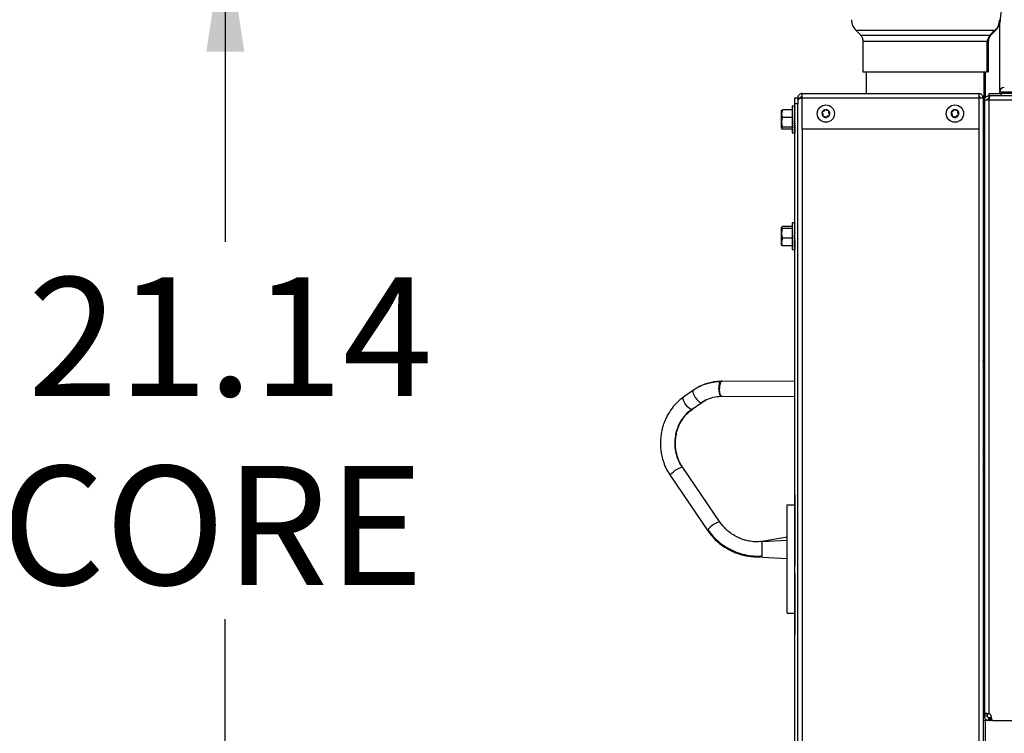
# Model space of a CAD drawing. Units: inches. Extents: x 0.3 to 17.2, y -0.2 to 10.7.
# Drawn here: x 8.1 to 9.2, y 2.9 to 3.7 of the extents above; entities that cross this region are included whole.
import ezdxf

# ---------------------------------------------------------------- set-up
doc = ezdxf.new("R2010")
doc.units = ezdxf.units.IN
doc.header["$MEASUREMENT"] = 0
doc.layers.add('FORMAT', color=7, linetype='Continuous')
doc.styles.add('SLDTEXTSTYLE0', font='TXT', dxfattribs={"width": 0.75})
doc.dimstyles.new('SLDDIMSTYLE0', dxfattribs={"dimtxt": 0.125, "dimasz": 0.13, "dimexe": 0, "dimexo": 0.0625, "dimgap": 0.03125, "dimtad": 0, "dimtih": 1, "dimtoh": 1, "dimlfac": 20, "dimrnd": 1e-09, "dimzin": 12, "dimdsep": 46, "dimtxsty": 'SLDTEXTSTYLE0', "dimsah": 1, "dimcen": 0.09, "dimadec": 0, "dimazin": 3, "dimtfac": 1, "dimtofl": 0, "dimtmove": 0, "dimatfit": 3, "dimfxl": 1, "dimfrac": 2, "dimtolj": 1, "dimtzin": 12, "dimarcsym": 0})

# ---------------------------------------------------------------- blocks, each defined once
blk = doc.blocks.new('_D_6')
at = {"layer": 'FORMAT'}
for p, q in [((7.69, 3.7518), (8.467, 3.7518)), ((8.342, 3.7518), (8.342, 3.4217)), ((8.342, 2.6947), (8.342, 3.0248)), ((7.69, 2.6947), (8.467, 2.6947))]:
    blk.add_line(p, q, dxfattribs=at)
for points in [[(8.342, 3.7518), (8.322, 3.6218), (8.362, 3.6218)], [(8.342, 2.6947), (8.362, 2.8247), (8.322, 2.8247)]]:
    blk.add_solid(points, dxfattribs=at)
at = {"layer": 'FORMAT', "char_height": 0.125, "attachment_point": 1, "style": 'SLDTEXTSTYLE0'}
for s, insert in [('21.14', (8.1342, 3.3844)), ('CORE', (8.1066, 3.1859))]:
    blk.add_mtext(s, dxfattribs=dict(at, insert=insert))

msp = doc.modelspace()

# ---------------------------------------------------------------- linework, layer by layer
at = {"color": 7, "linetype": 'Continuous', "lineweight": 25}
for p, q in [((9.15695, 3.58095), (9.15695, 3.652)), ((9.01045, 3.63894), (9.00527, 3.64412)), ((9.00527, 3.64412), (9.15132, 3.64412)), ((9.01045, 3.63894), (9.14737, 3.63894)), ((9.14623, 3.63894), (9.15132, 3.64412)), ((9.15254, 3.64412), (9.14737, 3.63894)), ((9.1519, 3.64412), (9.15254, 3.64412)), ((9.01316, 3.60007), (9.01316, 3.6324)), ((9.14466, 3.6324), (9.01316, 3.6324)), ((9.14356, 3.60007), (9.14356, 3.6324)), ((9.14466, 3.6324), (9.14466, 3.60007)), ((9.01641, 3.57757), (9.01641, 3.60007)), ((9.14037, 3.57183), (9.14037, 3.60007)), ((9.14141, 3.60007), (9.14141, 3.5732)), ((8.94879, 3.57303), (8.94879, 3.57757)), ((8.94879, 3.57757), (9.1346, 3.57757)), ((9.1346, 3.57757), (9.1346, 3.57303)), ((9.14518, 3.57532), (9.14518, 3.57233)), ((9.14657, 3.57532), (9.14518, 3.57532)), ((9.1456, 3.57532), (9.1456, 3.57771)), ((9.1456, 3.57771), (9.1581, 3.57771)), ((9.15184, 3.57532), (9.14657, 3.57532)), ((9.1581, 3.57532), (9.15184, 3.57532)), ((9.15654, 3.57896), (9.15654, 3.57771)), ((9.17474, 3.57896), (9.15654, 3.57896)), ((9.1581, 3.57771), (9.1581, 3.57532)), ((9.1888, 3.57771), (9.1581, 3.57771)), ((9.1827, 3.57532), (9.1581, 3.57532)), ((8.94104, 3.56437), (8.93845, 3.56437)), ((8.93845, 3.56437), (8.93845, 3.56364)), ((8.93845, 3.56364), (8.93845, 3.53624)), ((8.94112, 3.56421), (8.94056, 3.56421)), ((8.94112, 3.56364), (8.94056, 3.56364)), ((8.94112, 3.56364), (8.94108, 3.56266)), ((8.9411, 3.56364), (8.94112, 3.56421)), ((8.94111, 3.56364), (8.94112, 3.56408)), ((8.94112, 3.57307), (8.94425, 3.57307)), ((8.94112, 3.56682), (8.94112, 3.57307)), ((8.94425, 3.56682), (8.94112, 3.56682)), ((8.94112, 2.68832), (8.94112, 3.56682)), ((8.94112, 3.56421), (8.94112, 3.56436)), ((8.94425, 3.57307), (8.94425, 3.57303)), ((8.94425, 3.57303), (8.94724, 3.57303)), ((8.94425, 3.57303), (8.94425, 3.57204)), ((8.94425, 3.57204), (8.94425, 3.57127)), ((8.94425, 3.57127), (8.94425, 3.56753)), ((8.94425, 3.56753), (8.94425, 3.56682)), ((8.94425, 2.68832), (8.94425, 3.56682)), ((8.94724, 3.57303), (8.94724, 3.57276)), ((8.94879, 3.54007), (8.94879, 3.57303)), ((8.94879, 3.57303), (9.1346, 3.57303)), ((9.1346, 3.57303), (9.1346, 3.54007)), ((9.13914, 3.57303), (9.13914, 2.68211)), ((9.14043, 3.5684), (9.13914, 3.56947)), ((9.13914, 3.56896), (9.14064, 3.55789)), ((9.14064, 3.56684), (9.14043, 3.5684)), ((9.14086, 3.57209), (9.14052, 3.57193)), ((9.14052, 3.57193), (9.1408, 3.5717)), ((9.14064, 3.57078), (9.14064, 2.92534)), ((9.14518, 3.57078), (9.14064, 3.57078)), ((9.14405, 3.57181), (9.14487, 3.57219)), ((9.14549, 3.57233), (9.14518, 3.57233)), ((9.14518, 3.57078), (9.14518, 3.57233)), ((9.14518, 3.57078), (9.14518, 2.92554)), ((9.1827, 3.57078), (9.14518, 3.57078)), ((8.92804, 3.56057), (8.9272, 3.55651)), ((8.9272, 3.55651), (8.9272, 3.55966)), ((8.9272, 3.54733), (8.9272, 3.55651)), ((8.93845, 3.56057), (8.92804, 3.56057)), ((8.94112, 3.56266), (8.94056, 3.56266)), ((8.94112, 3.56131), (8.94056, 3.56131)), ((8.94112, 3.55962), (8.94056, 3.55962)), ((8.94112, 3.55765), (8.94056, 3.55765)), ((8.94112, 3.55545), (8.94056, 3.55545)), ((8.94112, 3.5531), (8.94056, 3.5531)), ((8.94082, 3.55157), (8.94112, 3.5531)), ((8.94087, 3.5531), (8.94112, 3.55545)), ((8.94112, 3.55362), (8.94092, 3.55362)), ((8.94096, 3.55545), (8.94112, 3.55765)), ((8.94112, 3.55588), (8.94099, 3.55588)), ((8.94101, 3.55765), (8.94112, 3.55962)), ((8.94102, 3.55632), (8.94112, 3.55632)), ((8.94112, 3.55451), (8.94102, 3.55451)), ((8.94103, 3.55765), (8.94112, 3.55906)), ((8.94104, 3.55962), (8.94112, 3.56131)), ((8.94112, 3.55658), (8.94104, 3.55658)), ((8.94112, 3.55665), (8.94105, 3.55665)), ((8.94106, 3.56131), (8.94112, 3.56266)), ((8.94106, 3.55962), (8.94112, 3.56084)), ((8.94108, 3.56131), (8.94112, 3.5623)), ((8.94109, 3.56266), (8.94112, 3.56339)), ((8.94109, 3.55665), (8.94112, 3.55702)), ((8.94112, 3.55527), (8.9411, 3.55527)), ((8.97, 3.55812), (8.96964, 3.55794)), ((8.96964, 3.55794), (8.96982, 3.55758)), ((8.96982, 3.55758), (8.97065, 3.55592)), ((8.97168, 3.55896), (8.97, 3.55812)), ((8.97054, 3.55406), (8.97051, 3.55365)), ((8.97051, 3.55365), (8.97091, 3.55363)), ((8.97065, 3.55592), (8.97054, 3.55406)), ((8.97091, 3.55363), (8.97277, 3.55352)), ((8.9727, 3.5605), (8.97168, 3.55896)), ((8.97292, 3.56084), (8.9727, 3.5605)), ((8.97277, 3.55352), (8.97433, 3.55249)), ((8.97325, 3.56062), (8.97292, 3.56084)), ((8.97481, 3.55959), (8.97325, 3.56062)), ((8.97666, 3.55948), (8.97481, 3.55959)), ((8.97488, 3.5526), (8.9759, 3.55415)), ((8.9759, 3.55415), (8.97758, 3.55499)), ((8.97707, 3.55945), (8.97666, 3.55948)), ((8.97693, 3.55718), (8.97704, 3.55905)), ((8.97776, 3.55553), (8.97693, 3.55718)), ((8.97704, 3.55905), (8.97707, 3.55945)), ((8.97758, 3.55499), (8.97794, 3.55517)), ((8.97794, 3.55517), (8.97776, 3.55553)), ((9.10569, 3.5578), (9.10535, 3.55759)), ((9.10535, 3.55759), (9.10556, 3.55725)), ((9.10556, 3.55725), (9.10653, 3.55567)), ((9.10729, 3.55877), (9.10569, 3.5578)), ((9.10653, 3.55567), (9.10657, 3.55379)), ((9.10657, 3.55379), (9.10658, 3.55339)), ((9.10658, 3.55339), (9.10698, 3.5534)), ((9.10698, 3.5534), (9.10883, 3.55345)), ((9.10818, 3.5604), (9.10729, 3.55877)), ((9.10837, 3.56075), (9.10818, 3.5604)), ((9.10873, 3.56056), (9.10837, 3.56075)), ((9.11037, 3.55966), (9.10873, 3.56056)), ((9.10883, 3.55345), (9.11047, 3.55255)), ((9.11222, 3.55971), (9.11037, 3.55966)), ((9.11102, 3.55271), (9.11191, 3.55433)), ((9.11191, 3.55433), (9.11351, 3.55531)), ((9.11262, 3.55972), (9.11222, 3.55971)), ((9.11263, 3.55931), (9.11262, 3.55972)), ((9.11267, 3.55744), (9.11263, 3.55931)), ((9.11364, 3.55586), (9.11267, 3.55744)), ((9.11351, 3.55531), (9.11385, 3.55552)), ((9.11385, 3.55552), (9.11364, 3.55586)), ((9.13914, 3.56216), (9.14001, 3.56257)), ((9.13921, 3.55803), (9.13914, 3.558)), ((9.13914, 3.55581), (9.13949, 3.55598)), ((9.14064, 3.55527), (9.13914, 3.55527)), ((9.14046, 3.55699), (9.13921, 3.55803)), ((9.13921, 3.55803), (9.13949, 3.55598)), ((9.13949, 3.55598), (9.14034, 3.55527)), ((9.14064, 3.55708), (9.14046, 3.55699)), ((8.9272, 3.54112), (8.9272, 3.54733)), ((8.93845, 3.55246), (8.92804, 3.55246)), ((8.94112, 3.55067), (8.94056, 3.55067)), ((8.94112, 3.54822), (8.94056, 3.54822)), ((8.94112, 3.54584), (8.94056, 3.54584)), ((8.94112, 3.54359), (8.94056, 3.54359)), ((8.94082, 3.55157), (8.94061, 3.55067)), ((8.94112, 3.55157), (8.94082, 3.55157)), ((8.94082, 3.54934), (8.94112, 3.54822)), ((8.94083, 3.54938), (8.94112, 3.54938)), ((8.94112, 3.54936), (8.94083, 3.54936)), ((8.94093, 3.54738), (8.94112, 3.54584)), ((8.94094, 3.54732), (8.94112, 3.54732)), ((8.94112, 3.54727), (8.94094, 3.54727)), ((8.94098, 3.54526), (8.94112, 3.54359)), ((8.94101, 3.54497), (8.94112, 3.54497)), ((8.94112, 3.54489), (8.94102, 3.54489)), ((8.94102, 3.54319), (8.94112, 3.54154)), ((8.94112, 3.55263), (8.94103, 3.55263)), ((8.94112, 3.54296), (8.94103, 3.54296)), ((8.94105, 3.54641), (8.94112, 3.54641)), ((8.94105, 3.54449), (8.94112, 3.54449)), ((8.94112, 3.54635), (8.94106, 3.54635)), ((8.94112, 3.54555), (8.94106, 3.54555)), ((8.94112, 3.5444), (8.94106, 3.5444)), ((8.94107, 3.54562), (8.94112, 3.54562)), ((8.94112, 3.55047), (8.94108, 3.55047)), ((8.94108, 3.54418), (8.94112, 3.54418)), ((8.94112, 3.54408), (8.94108, 3.54408)), ((8.94109, 3.54406), (8.94112, 3.54406)), ((8.94112, 3.54396), (8.94109, 3.54396)), ((8.94109, 3.54345), (8.94112, 3.54296)), ((8.9411, 3.54832), (8.94112, 3.54832)), ((8.94112, 3.54829), (8.94111, 3.54829)), ((8.97433, 3.55249), (8.97466, 3.55227)), ((8.97466, 3.55227), (8.97488, 3.5526)), ((9.11047, 3.55255), (9.11083, 3.55235)), ((9.11083, 3.55235), (9.11102, 3.55271)), ((9.13914, 3.54346), (9.14064, 3.54346)), ((8.92804, 3.54219), (8.9272, 3.54112)), ((8.93845, 3.54219), (8.92804, 3.54219)), ((8.93845, 3.54004), (8.92804, 3.54004)), ((8.93845, 3.53624), (8.94104, 3.53624)), ((8.94112, 3.54154), (8.94056, 3.54154)), ((8.94112, 3.53977), (8.94056, 3.53977)), ((8.94112, 3.53831), (8.94056, 3.53831)), ((8.94112, 3.53722), (8.94056, 3.53722)), ((8.94112, 3.53652), (8.94056, 3.53652)), ((8.94112, 3.53625), (8.94056, 3.53625)), ((8.94104, 3.54127), (8.94112, 3.53977)), ((8.94112, 3.54099), (8.94106, 3.54099)), ((8.94106, 3.53959), (8.94112, 3.53831)), ((8.94112, 3.5393), (8.94108, 3.5393)), ((8.94108, 3.53821), (8.94112, 3.53722)), ((8.94112, 3.53795), (8.94109, 3.53795)), ((8.9411, 3.54145), (8.94112, 3.54099)), ((8.9411, 3.53971), (8.94112, 3.5393)), ((8.9411, 3.53717), (8.94112, 3.53652)), ((8.94111, 3.53828), (8.94112, 3.53795)), ((8.94111, 3.5372), (8.94112, 3.53697)), ((8.94112, 3.53697), (8.94111, 3.53697)), ((8.94111, 3.53651), (8.94112, 3.53625)), ((8.94112, 3.53652), (8.94112, 3.5364)), ((8.94112, 3.5364), (8.94112, 3.5364)), ((9.1346, 3.54007), (8.94879, 3.54007)), ((8.94879, 3.54007), (8.94879, 2.68196)), ((9.1346, 3.54007), (9.1346, 2.68196)), ((9.14039, 3.53698), (9.14064, 3.53698)), ((9.14039, 3.53698), (9.14064, 3.53698)), ((9.14039, 3.52428), (9.14039, 3.53698)), ((9.13989, 3.52428), (9.13914, 3.52278)), ((9.14064, 3.52428), (9.13989, 3.52428)), ((9.13989, 3.50169), (9.13989, 3.52428)), ((9.13989, 3.49928), (9.13989, 3.50169)), ((9.13914, 3.50078), (9.13989, 3.49928)), ((9.13989, 3.49928), (9.14064, 3.49928)), ((9.14039, 3.44518), (9.14039, 3.49928)), ((8.94066, 3.44164), (8.93845, 3.44164)), ((8.93845, 3.44164), (8.93845, 3.41351)), ((8.94112, 3.44163), (8.94056, 3.44163)), ((8.94112, 3.44134), (8.94056, 3.44134)), ((8.94112, 3.44063), (8.94056, 3.44063)), ((8.94112, 3.43953), (8.94056, 3.43953)), ((8.94106, 3.43806), (8.94112, 3.43953)), ((8.94108, 3.43953), (8.94112, 3.44063)), ((8.9411, 3.44063), (8.94112, 3.44134)), ((8.9411, 3.43953), (8.94112, 3.43997)), ((8.94111, 3.44134), (8.94112, 3.44163)), ((8.94112, 3.44093), (8.94111, 3.44063)), ((8.94112, 3.44134), (8.94112, 3.44149)), ((9.13914, 3.44518), (9.14039, 3.44518)), ((9.14039, 3.40143), (9.14039, 3.44518)), ((9.14039, 3.44518), (9.14064, 3.44518)), ((8.92804, 3.43786), (8.9272, 3.43675)), ((8.92736, 3.43723), (8.9272, 3.43695)), ((8.9272, 3.43675), (8.9272, 3.43695)), ((8.9272, 3.4305), (8.9272, 3.43675)), ((8.9272, 3.42133), (8.9272, 3.4305)), ((8.93845, 3.43786), (8.92804, 3.43786)), ((8.93845, 3.43564), (8.92804, 3.43564)), ((8.94112, 3.43806), (8.94056, 3.43806)), ((8.94112, 3.43627), (8.94056, 3.43627)), ((8.94112, 3.43422), (8.94056, 3.43422)), ((8.94112, 3.43197), (8.94056, 3.43197)), ((8.94112, 3.42958), (8.94056, 3.42958)), ((8.94082, 3.42958), (8.94112, 3.43197)), ((8.94093, 3.43197), (8.94112, 3.43422)), ((8.94112, 3.43057), (8.94095, 3.43057)), ((8.94112, 3.4323), (8.94096, 3.4323)), ((8.94099, 3.43422), (8.94112, 3.43627)), ((8.94112, 3.43297), (8.94102, 3.43297)), ((8.94103, 3.43627), (8.94112, 3.43806)), ((8.94112, 3.43347), (8.94106, 3.43347)), ((8.94112, 3.4315), (8.94106, 3.4315)), ((8.94107, 3.43422), (8.94112, 3.43498)), ((8.94108, 3.43627), (8.94112, 3.43695)), ((8.94112, 3.43379), (8.94109, 3.43379)), ((8.9411, 3.43806), (8.94112, 3.43862)), ((8.94112, 3.43392), (8.9411, 3.43392)), ((8.94112, 3.42956), (8.94112, 3.42956)), ((8.92804, 3.42536), (8.9272, 3.42133)), ((8.9272, 3.4182), (8.9272, 3.42133)), ((8.93845, 3.42536), (8.92804, 3.42536)), ((8.94112, 3.42713), (8.94056, 3.42713)), ((8.94112, 3.4247), (8.94056, 3.4247)), ((8.94112, 3.42235), (8.94056, 3.42235)), ((8.94112, 3.42016), (8.94056, 3.42016)), ((8.94062, 3.42738), (8.94112, 3.42738)), ((8.94112, 3.42737), (8.94082, 3.42737)), ((8.94082, 3.42737), (8.94112, 3.42713)), ((8.94112, 3.42848), (8.94087, 3.42848)), ((8.94087, 3.42601), (8.94112, 3.4247)), ((8.94093, 3.4263), (8.94112, 3.4263)), ((8.94112, 3.42628), (8.94093, 3.42628)), ((8.94095, 3.42396), (8.94112, 3.42235)), ((8.941, 3.42184), (8.94112, 3.42016)), ((8.94101, 3.42341), (8.94112, 3.42341)), ((8.94101, 3.42164), (8.94112, 3.42164)), ((8.94102, 3.42525), (8.94112, 3.42525)), ((8.94112, 3.42522), (8.94102, 3.42522)), ((8.94112, 3.42423), (8.94102, 3.42423)), ((8.94112, 3.42334), (8.94102, 3.42334)), ((8.94112, 3.42154), (8.94102, 3.42154)), ((8.94103, 3.42428), (8.94112, 3.42428)), ((8.94112, 3.42198), (8.94103, 3.42198)), ((8.94103, 3.42139), (8.94112, 3.42139)), ((8.94103, 3.41981), (8.94112, 3.4182)), ((8.94112, 3.42129), (8.94104, 3.42129)), ((8.94112, 3.42123), (8.94104, 3.42123)), ((8.94105, 3.42207), (8.94112, 3.42207)), ((8.94106, 3.41991), (8.94112, 3.41888)), ((8.94112, 3.42093), (8.94107, 3.42093)), ((8.94112, 3.41888), (8.94108, 3.41888)), ((8.94109, 3.42266), (8.94112, 3.42266)), ((8.94112, 3.42259), (8.9411, 3.42259)), ((8.9411, 3.42123), (8.94112, 3.42093)), ((8.9272, 3.4182), (8.92736, 3.41792)), ((8.92804, 3.41729), (8.9275, 3.418)), ((8.93845, 3.41729), (8.92804, 3.41729)), ((8.93845, 3.41351), (8.94066, 3.41351)), ((8.94112, 3.4182), (8.94056, 3.4182)), ((8.94112, 3.41652), (8.94056, 3.41652)), ((8.94112, 3.41518), (8.94056, 3.41518)), ((8.94112, 3.41421), (8.94056, 3.41421)), ((8.94112, 3.41365), (8.94056, 3.41365)), ((8.94112, 3.41352), (8.94076, 3.41352)), ((8.94105, 3.41796), (8.94112, 3.41652)), ((8.94107, 3.41804), (8.94112, 3.41709)), ((8.94107, 3.41638), (8.94112, 3.41518)), ((8.94109, 3.41642), (8.94112, 3.41562)), ((8.94109, 3.4151), (8.94112, 3.41421)), ((8.94112, 3.41709), (8.9411, 3.41709)), ((8.94112, 3.41562), (8.9411, 3.41562)), ((8.9411, 3.41513), (8.94112, 3.41452)), ((8.9411, 3.41419), (8.94112, 3.41365)), ((8.94112, 3.41452), (8.94111, 3.41452)), ((8.94111, 3.41419), (8.94112, 3.41381)), ((8.94112, 3.41381), (8.94112, 3.41381)), ((8.94112, 3.41365), (8.94112, 3.41352)), ((9.13914, 3.40143), (9.14039, 3.40143)), ((9.14039, 3.30963), (9.14039, 3.40143)), ((9.14039, 3.40143), (9.14064, 3.40143)), ((9.13967, 3.30986), (9.13967, 3.3003)), ((9.14039, 3.30963), (9.14064, 3.30963)), ((9.14045, 3.29519), (9.13894, 3.29679)), ((9.14064, 3.29267), (9.13914, 3.29267)), ((8.863, 3.27488), (8.86417, 3.27489)), ((8.86437, 3.27495), (8.86363, 3.27495)), ((8.86417, 3.27489), (8.86457, 3.27499)), ((8.94112, 3.2746), (8.86457, 3.27499)), ((9.13914, 3.28347), (9.14064, 3.28347)), ((9.13989, 3.27428), (9.13914, 3.27278)), ((9.14064, 3.27428), (9.13989, 3.27428)), ((9.13989, 3.25169), (9.13989, 3.27428)), ((8.83439, 3.26563), (8.82421, 3.25852)), ((8.84066, 3.26938), (8.83409, 3.2653)), ((8.8345, 3.26569), (8.83439, 3.26563)), ((8.82409, 3.25842), (8.82421, 3.25852)), ((8.83323, 3.24561), (8.8434, 3.25272)), ((8.84785, 3.25535), (8.84329, 3.25265)), ((8.84329, 3.25265), (8.8434, 3.25272)), ((8.8437, 3.25304), (8.84778, 3.25533)), ((8.8634, 3.25927), (8.86425, 3.25928)), ((8.86449, 3.25924), (8.94112, 3.25886)), ((8.83323, 3.24561), (8.83257, 3.24542)), ((9.13914, 3.25078), (9.13989, 3.24928)), ((9.13989, 3.24928), (9.13989, 3.25169)), ((9.13989, 3.24928), (9.14064, 3.24928)), ((9.14064, 3.23376), (9.13914, 3.233)), ((9.13914, 3.20938), (9.14064, 3.20781)), ((9.14064, 3.19925), (9.13914, 3.20082)), ((9.14007, 3.19985), (9.13914, 3.20082)), ((9.13914, 3.2001), (9.14064, 3.19853)), ((9.14073, 3.19718), (9.13914, 3.19883)), ((9.14064, 3.1919), (9.13914, 3.19337)), ((9.14064, 3.19925), (9.14007, 3.19985)), ((8.86258, 3.12665), (8.82322, 3.18436)), ((9.14064, 3.17954), (9.13914, 3.18122)), ((8.81021, 3.17549), (8.84957, 3.11778)), ((9.14064, 3.17912), (9.13914, 3.17912)), ((8.94102, 3.15603), (8.94102, 3.16103)), ((8.94102, 3.16103), (8.94107, 3.16103)), ((8.94107, 2.99403), (8.94107, 3.16903)), ((8.94107, 3.16903), (8.94112, 3.16903)), ((9.13914, 3.16262), (9.14064, 3.16262)), ((9.14065, 3.15933), (9.14007, 3.16262)), ((8.94102, 3.15603), (8.94107, 3.15603)), ((8.94102, 3.15603), (8.94102, 3.08603)), ((9.13914, 3.15925), (9.14064, 3.15074)), ((9.14064, 3.14989), (9.13914, 3.14963)), ((8.933, 3.03107), (8.933, 3.14512)), ((8.933, 3.14512), (8.94102, 3.14512)), ((9.14064, 3.14553), (9.13914, 3.14553)), ((9.13971, 3.14553), (9.14064, 3.14646)), ((8.90685, 3.10645), (8.933, 3.10782)), ((8.933, 3.11107), (8.90894, 3.10679)), ((9.13914, 3.10961), (9.14064, 3.10961)), ((8.90685, 3.0899), (8.90685, 3.10645)), ((9.13914, 3.10166), (9.14064, 3.09625)), ((8.90685, 3.0899), (8.933, 3.08853)), ((8.94102, 3.08603), (8.94107, 3.08603)), ((8.94102, 3.08603), (8.94102, 3.08103)), ((8.94102, 3.08103), (8.94107, 3.08103)), ((8.94102, 3.07285), (8.94107, 3.07285)), ((8.94102, 3.07285), (8.94102, 3.07238)), ((8.94102, 3.07203), (8.94102, 3.06473)), ((8.94102, 3.07203), (8.94107, 3.07203)), ((8.94102, 3.06473), (8.94107, 3.06473)), ((8.94102, 3.06473), (8.94102, 3.04525)), ((8.94102, 3.04525), (8.94107, 3.04525)), ((8.94102, 3.04525), (8.94102, 3.03794)), ((8.94102, 3.03794), (8.94107, 3.03794)), ((8.94102, 3.03794), (8.94102, 3.01684)), ((8.933, 3.03107), (8.94102, 3.03107)), ((8.94102, 3.01684), (8.94102, 3.00953)), ((8.94102, 3.01684), (8.94107, 3.01684)), ((9.13989, 3.02428), (9.13914, 3.02278)), ((9.14064, 3.02428), (9.13989, 3.02428)), ((9.13989, 3.00169), (9.13989, 3.02428)), ((8.94102, 3.00953), (8.94107, 3.00953)), ((8.94102, 3.00919), (8.94102, 3.00872)), ((8.94102, 3.00872), (8.94107, 3.00872)), ((8.94107, 2.99403), (8.94112, 2.99403)), ((9.13914, 3.00078), (9.13989, 2.99928)), ((9.13989, 2.99928), (9.13989, 3.00169)), ((9.13989, 2.99928), (9.14064, 2.99928)), ((9.14064, 2.98427), (9.13914, 2.98427)), ((9.13914, 2.96777), (9.14064, 2.96777)), ((9.14064, 2.92767), (9.13914, 2.92767)), ((9.14064, 2.92534), (9.14363, 2.92534)), ((9.14064, 2.92534), (9.14064, 2.92286)), ((9.14363, 2.92286), (9.14064, 2.92286)), ((9.14363, 2.92534), (9.14363, 2.92286)), ((9.14518, 2.91832), (9.14518, 2.92131)), ((9.14518, 2.92131), (9.14659, 2.92131)), ((9.14659, 2.91832), (9.14659, 2.92131)), ((9.14659, 2.92131), (9.14783, 2.92131)), ((9.14783, 2.92131), (9.14783, 2.91832)), ((9.14809, 2.92131), (9.14783, 2.92131)), ((9.13914, 2.91847), (9.14427, 2.91847)), ((9.13932, 2.91847), (9.13914, 2.9173)), ((9.14148, 2.91847), (9.14148, 2.85727)), ((9.14518, 2.91832), (9.14659, 2.91832)), ((9.14783, 2.91832), (9.14659, 2.91832)), ((9.14953, 2.91832), (9.14783, 2.91832)), ((9.14953, 2.91832), (9.23977, 2.91832))]:
    msp.add_line(p, q, dxfattribs=at)
at = {"color": 7, "linetype": 'Continuous', "lineweight": 25, "flags": 128}
for points in [[(9.14507, 3.57236), (9.1443, 3.57166), (9.1435, 3.57078)], [(9.13967, 3.3003), (9.14004, 3.29556), (9.14064, 3.29272)], [(8.86449, 3.25924), (8.86411, 3.25933), (8.86337, 3.26009), (8.86275, 3.26153), (8.8623, 3.26352), (8.86207, 3.26586), (8.86208, 3.26832), (8.86233, 3.27067), (8.86279, 3.27267), (8.86342, 3.27412), (8.86417, 3.27489)], [(8.83439, 3.26563), (8.83396, 3.26499), (8.8339, 3.26371), (8.83432, 3.26199), (8.8352, 3.26), (8.83644, 3.25792), (8.83792, 3.25596), (8.83949, 3.25432), (8.84101, 3.25316), (8.84232, 3.25258), (8.84329, 3.25265)], [(8.83257, 3.24542), (8.83138, 3.24575), (8.82993, 3.24669), (8.82836, 3.24816), (8.82683, 3.25001), (8.82548, 3.25206), (8.82445, 3.25412), (8.82383, 3.25597), (8.8237, 3.25744), (8.82405, 3.25838), (8.82409, 3.25842)], [(8.81021, 3.17549), (8.81016, 3.17611), (8.81071, 3.17715), (8.81185, 3.17846), (8.81347, 3.17992), (8.8154, 3.18138), (8.81747, 3.1827), (8.81945, 3.18374), (8.82117, 3.18441), (8.82246, 3.18464)], [(8.82246, 3.18464), (8.82318, 3.18441), (8.82322, 3.18436)], [(8.8497, 3.11883), (8.84949, 3.11798), (8.84956, 3.1178)], [(8.8626, 3.12663), (8.86223, 3.12688), (8.86119, 3.12686), (8.85965, 3.12639), (8.85776, 3.1255), (8.8557, 3.1243), (8.85369, 3.12289), (8.85191, 3.12141), (8.85053, 3.12001), (8.8497, 3.11883)], [(8.90966, 3.1066), (8.90955, 3.10666), (8.90887, 3.10678)], [(9.14064, 2.96169), (9.14012, 2.95958), (9.13914, 2.95549)]]:
    msp.add_lwpolyline(points, dxfattribs=at)
at = {"color": 7, "linetype": 'Continuous', "lineweight": 25}
for centre in [(8.97379, 3.55655), (9.1096, 3.55655)]:
    msp.add_circle(centre, 0.0091, dxfattribs=at)
for centre, radius, start, end in [((9.21345, 3.652), 0.0565, 148.05385, 180), ((9.16154, 3.57896), 0.005, 90, 180), ((9.14167, 3.56954), 0.00266, 115.77368, 162.45792), ((9.14249, 3.56861), 0.00208, 153.2673, 185.68774), ((8.97379, 3.55655), 0.0041, 165.47399, 217.52459), ((8.97379, 3.55655), 0.0041, 105.47399, 157.52459), ((8.97379, 3.55655), 0.0041, 225.47399, 277.52459), ((8.97379, 3.55655), 0.0041, 45.47399, 97.52459), ((8.97379, 3.55655), 0.0041, 285.47399, 337.52459), ((8.97379, 3.55655), 0.0041, 345.47399, 37.52459), ((9.1096, 3.55655), 0.0041, 170.24071, 222.2913), ((9.1096, 3.55655), 0.0041, 110.24071, 162.2913), ((9.1096, 3.55655), 0.0041, 230.24071, 282.2913), ((9.1096, 3.55655), 0.0041, 50.24071, 102.2913), ((9.1096, 3.55655), 0.0041, 290.24071, 342.2913), ((9.1096, 3.55655), 0.0041, 350.24071, 42.2913), ((9.14062, 3.55713), 0.00021, 221.12319, 276.56072), ((9.14039, 3.53573), 0.00125, 90, 180), ((9.14039, 3.53573), 0.00125, 90, 180), ((9.14039, 3.31088), 0.00125, 180, 270), ((9.14335, 2.92116), 0.00475, 348.30544, 67.28094), ((9.14953, 2.91988), 0.00156, 168.30544, 270)]:
    msp.add_arc(centre, radius, start, end, dxfattribs=at)
for centre, major_axis, ratio, start_param, end_param in [((8.94056, 3.5503), (0.00051, 0.01406), 0.2280363, 6.2656553, 6.4401882), ((8.94056, 3.5503), (0.00108, 0.01406), 0.2176775, 0.1655344, 0.3400673), ((8.94056, 3.5503), (0.00162, 0.01406), 0.2003072, 0.3463182, 0.5208511), ((8.94056, 3.5503), (0.00209, 0.01406), 0.176842, 0.5240988, 0.6986317), ((8.94056, 3.5503), (0.00249, 0.01406), 0.1483635, 0.6986225, 0.8731555), ((8.94056, 3.5503), (0.00281, 0.01406), 0.1159856, 0.8700598, 1.0445927), ((8.94056, 3.5503), (0.00304, 0.01406), 0.08077, 1.0389058, 1.2134387), ((8.94056, 3.5503), (0.00319, 0.01406), 0.043692, 1.2058736, 1.3804065), ((8.94056, 3.5503), (0.00325, 0.01406), 0.0056462, 1.3718047, 1.5463376), ((8.94056, 3.5503), (0.00321, 0.01406), 0.0325227, 4.5710515, 4.7455845), ((8.94056, 3.5503), (0.00309, 0.01406), 0.0699765, 4.4044811, 4.5790141), ((8.94056, 3.5503), (0.00289, 0.01406), 0.1058393, 4.2362711, 4.410804), ((8.94056, 3.5503), (0.00259, 0.01406), 0.1391617, 4.065662, 4.240195), ((8.94056, 3.5503), (0.00221, 0.01406), 0.1689061, 3.8920839, 4.0666168), ((8.94056, 3.5503), (0.00176, 0.01406), 0.1939674, 3.7152589, 3.8897919), ((8.94056, 3.5503), (0.00125, 0.01406), 0.2132426, 3.5353075, 3.7098404), ((8.94056, 3.5503), (0.00068, 0.01406), 0.2257507, 3.3528146, 3.5273475), ((8.94056, 3.5503), (0.00009, 0.01406), 0.230783, 3.1688042, 3.3433371), ((8.94056, 3.5503), (-0.00051, 0.01406), 0.2280363, 3.1333609, 3.1591227), ((8.94056, 3.42757), (0.00011, 0.01406), 0.2307419, 6.2535936, 6.3163051), ((8.94056, 3.42757), (0.0007, 0.01406), 0.225463, 0.042568, 0.2171009), ((8.94056, 3.42757), (0.00126, 0.01406), 0.2127251, 0.2249933, 0.3995262), ((8.94056, 3.42757), (0.00178, 0.01406), 0.1932482, 0.404851, 0.579384), ((8.94056, 3.42757), (0.00223, 0.01406), 0.1680194, 0.5815714, 0.7561044), ((8.94056, 3.42757), (0.0026, 0.01406), 0.1381435, 0.7550483, 0.9295812), ((8.94056, 3.42757), (0.00289, 0.01406), 0.104724, 0.9255703, 1.1001032), ((8.94056, 3.42757), (0.0031, 0.01406), 0.0687959, 1.0937153, 1.2682482), ((8.94056, 3.42757), (0.00322, 0.01406), 0.0313059, 1.2602471, 1.43478), ((8.94056, 3.42757), (0.00325, 0.01406), 0.0068719, 4.682619, 4.857152), ((8.94056, 3.42757), (0.00318, 0.01406), 0.0449, 4.5166686, 4.6912015), ((8.94056, 3.42757), (0.00304, 0.01406), 0.0819326, 4.3496531, 4.524186), ((8.94056, 3.42757), (0.0028, 0.01406), 0.1170728, 4.1807342, 4.3552671), ((8.94056, 3.42757), (0.00248, 0.01406), 0.1493426, 4.0092043, 4.1837372), ((8.94056, 3.42757), (0.00207, 0.01406), 0.1776779, 3.8345768, 4.0091097), ((8.94056, 3.42757), (0.0016, 0.01406), 0.2009639, 3.6566935, 3.8312264), ((8.94056, 3.42757), (0.00107, 0.01406), 0.2181224, 3.4758229, 3.6503558), ((8.94056, 3.42757), (0.00049, 0.01406), 0.2282445, 3.2927023, 3.4672352), ((8.94056, 3.42757), (-0.00011, 0.01406), 0.2307419, 3.1398287, 3.2830058)]:
    msp.add_ellipse(centre, major_axis=major_axis, ratio=ratio, start_param=start_param, end_param=end_param, dxfattribs=at)
for points, knots in [([(9.00066, 3.65525), (9.00073, 3.65411), (9.00088, 3.6518), (9.00222, 3.64784), (9.00412, 3.64552), (9.00527, 3.64412)], [0, 0, 0, 0, 0.2780645, 0.561496, 1, 1, 1, 1]), ([(9.1519, 3.64412), (9.15257, 3.64488), (9.15394, 3.64642), (9.15536, 3.64919), (9.1563, 3.65217), (9.15641, 3.65423), (9.15647, 3.65525)], [0, 0, 0, 0, 0.2475749, 0.5, 0.7524251, 1, 1, 1, 1]), ([(9.15254, 3.64412), (9.1533, 3.64498), (9.15482, 3.64672), (9.15668, 3.65047), (9.15698, 3.65344), (9.15716, 3.65525)], [0, 0, 0, 0, 0.2780645, 0.561496, 1, 1, 1, 1]), ([(9.01316, 3.6324), (9.013, 3.63377), (9.01271, 3.63622), (9.01114, 3.63811), (9.01045, 3.63894)], [0, 0, 0, 0, 0.56, 1, 1, 1, 1]), ([(9.14408, 3.6324), (9.14411, 3.633), (9.14418, 3.63421), (9.14473, 3.63596), (9.14556, 3.63759), (9.14637, 3.63849), (9.14676, 3.63894)], [0, 0, 0, 0, 0.2475749, 0.5, 0.7524251, 1, 1, 1, 1]), ([(9.14737, 3.63894), (9.14651, 3.63785), (9.14497, 3.63592), (9.14475, 3.63347), (9.14466, 3.6324)], [0, 0, 0, 0, 0.56, 1, 1, 1, 1]), ([(9.14349, 3.60007), (9.14276, 3.60007), (9.14123, 3.60007), (9.13667, 3.60007), (9.13053, 3.60007), (9.12285, 3.60007), (9.11396, 3.60007), (9.10405, 3.60007), (9.09345, 3.60007), (9.08242, 3.60007), (9.07129, 3.60007), (9.06039, 3.60007), (9.05, 3.60007), (9.04045, 3.60007), (9.03196, 3.60007), (9.02484, 3.60007), (9.01922, 3.60007), (9.01535, 3.60007), (9.01342, 3.60007), (9.01323, 3.60007), (9.01316, 3.60007)], [0, 0, 0, 0, 0.0521152, 0.10913235, 0.16614951, 0.22316666, 0.28018381, 0.33720096, 0.39421811, 0.45123526, 0.50825242, 0.56526957, 0.62228672, 0.67930387, 0.73632102, 0.79333817, 0.85035532, 0.90737248, 0.96438963, 1, 1, 1, 1]), ([(8.94879, 3.57757), (8.9483, 3.57753), (8.94728, 3.57743), (8.94589, 3.57664), (8.94483, 3.57544), (8.94432, 3.57415), (8.94427, 3.57333), (8.94425, 3.57303)], [0, 0, 0, 0, 0.2075378, 0.4299328, 0.6523348, 0.8747366, 1, 1, 1, 1]), ([(8.94879, 3.57458), (8.94858, 3.57456), (8.94815, 3.57451), (8.94761, 3.57411), (8.94729, 3.57358), (8.94725, 3.57319), (8.94724, 3.57303)], [0, 0, 0, 0, 0.2537688, 0.5279042, 0.8021225, 1, 1, 1, 1]), ([(9.14064, 3.57078), (9.14069, 3.57128), (9.14079, 3.57231), (9.14158, 3.57369), (9.14277, 3.57472), (9.14404, 3.57525), (9.14487, 3.5753), (9.14518, 3.57532)], [0, 0, 0, 0, 0.2133669, 0.4321224, 0.6508793, 0.869636, 1, 1, 1, 1]), ([(9.14657, 3.57532), (9.14647, 3.57527), (9.14627, 3.57517), (9.14597, 3.57438), (9.14567, 3.5732), (9.1454, 3.57192), (9.14524, 3.57109), (9.14518, 3.57078)], [0, 0, 0, 0, 0.2111916, 0.4299426, 0.64869549, 0.86744826, 1, 1, 1, 1]), ([(8.94425, 3.57127), (8.9443, 3.5714), (8.94439, 3.57167), (8.94518, 3.57209), (8.94638, 3.57252), (8.94767, 3.57289), (8.94849, 3.57311), (8.94879, 3.57319)], [0, 0, 0, 0, 0.2075378, 0.4299328, 0.6523348, 0.8747366, 1, 1, 1, 1]), ([(9.14363, 3.57078), (9.14366, 3.57101), (9.14372, 3.57144), (9.14411, 3.57195), (9.14462, 3.57227), (9.145, 3.57231), (9.14518, 3.57233)], [0, 0, 0, 0, 0.2829593, 0.5307479, 0.7784554, 1, 1, 1, 1]), ([(8.9272, 3.55949), (8.9272, 3.55952), (8.92721, 3.55988), (8.92764, 3.56024), (8.92804, 3.56057)], [0, 0, 0, 0, 0.0701975, 1, 1, 1, 1]), ([(8.9272, 3.55651), (8.9272, 3.55642), (8.92721, 3.55505), (8.92764, 3.55371), (8.92804, 3.55246)], [0, 0, 0, 0, 0.0701975, 1, 1, 1, 1]), ([(8.92804, 3.55246), (8.9277, 3.55117), (8.92725, 3.54947), (8.92721, 3.54774), (8.9272, 3.54733)], [0, 0, 0, 0, 0.7631496, 1, 1, 1, 1]), ([(8.9272, 3.54733), (8.92731, 3.54597), (8.92744, 3.54423), (8.92793, 3.54256), (8.92804, 3.54219)], [0, 0, 0, 0, 0.7826378, 1, 1, 1, 1]), ([(8.9272, 3.54112), (8.9272, 3.54109), (8.92721, 3.54073), (8.92764, 3.54037), (8.92804, 3.54004)], [0, 0, 0, 0, 0.0701975, 1, 1, 1, 1]), ([(8.9272, 3.43675), (8.9272, 3.43672), (8.92721, 3.43635), (8.92764, 3.43598), (8.92804, 3.43564)], [0, 0, 0, 0, 0.0701975, 1, 1, 1, 1]), ([(8.92804, 3.43564), (8.9277, 3.43435), (8.92725, 3.43265), (8.92721, 3.43091), (8.9272, 3.4305)], [0, 0, 0, 0, 0.7631496, 1, 1, 1, 1]), ([(8.9272, 3.4305), (8.92731, 3.42914), (8.92744, 3.4274), (8.92793, 3.42572), (8.92804, 3.42536)], [0, 0, 0, 0, 0.7826378, 1, 1, 1, 1]), ([(8.9272, 3.42133), (8.9272, 3.42123), (8.92721, 3.41987), (8.92764, 3.41853), (8.92804, 3.41729)], [0, 0, 0, 0, 0.0701975, 1, 1, 1, 1]), ([(8.86363, 3.27495), (8.86165, 3.27487), (8.85768, 3.2747), (8.85181, 3.27359), (8.84607, 3.2719), (8.84246, 3.27022), (8.84066, 3.26938)], [0, 0, 0, 0, 0.24755075, 0.49776136, 0.74909875, 1, 1, 1, 1]), ([(8.84066, 3.26935), (8.84077, 3.26941), (8.84305, 3.27078), (8.848, 3.2725), (8.85536, 3.27445), (8.86046, 3.27474), (8.863, 3.27488)], [0, 0, 0, 0, 0.0157864, 0.3449262, 0.674066, 1, 1, 1, 1]), ([(8.863, 3.27488), (8.86271, 3.27464), (8.86213, 3.27413), (8.8614, 3.27204), (8.86099, 3.26912), (8.861, 3.26582), (8.86141, 3.26273), (8.86218, 3.26041), (8.86312, 3.25917), (8.86374, 3.25928), (8.86404, 3.25934)], [0, 0, 0, 0, 0.1130953, 0.2342918, 0.3731135, 0.5, 0.6268865, 0.7657082, 0.8869047, 1, 1, 1, 1]), ([(8.82409, 3.25842), (8.82176, 3.25661), (8.81737, 3.25321), (8.81219, 3.24725), (8.80843, 3.24172), (8.80593, 3.23705), (8.80426, 3.23325), (8.80301, 3.2299), (8.80194, 3.22645), (8.80091, 3.22219), (8.80005, 3.21695), (8.79962, 3.21035), (8.79995, 3.2034), (8.80112, 3.19625), (8.80309, 3.18929), (8.80602, 3.18217), (8.80878, 3.17776), (8.81019, 3.17551)], [0, 0, 0, 0, 0.09844014, 0.18566607, 0.25892, 0.31633722, 0.35694801, 0.39257893, 0.43118112, 0.47271645, 0.53251604, 0.60018393, 0.682502, 0.75325082, 0.83065535, 0.9134269, 1, 1, 1, 1]), ([(8.84778, 3.25533), (8.85026, 3.25642), (8.85523, 3.25859), (8.86068, 3.25904), (8.8634, 3.25927)], [0, 0, 0, 0, 0.5008902, 1, 1, 1, 1]), ([(8.83257, 3.24542), (8.83035, 3.24365), (8.82575, 3.23998), (8.82031, 3.23233), (8.81637, 3.22322), (8.81467, 3.21386), (8.81481, 3.20513), (8.81628, 3.19753), (8.81879, 3.19059), (8.82126, 3.18658), (8.82246, 3.18464)], [0, 0, 0, 0, 0.1300608, 0.269427, 0.4151601, 0.5633542, 0.6788112, 0.7911193, 0.8985977, 1, 1, 1, 1]), ([(8.82323, 3.18434), (8.82219, 3.186), (8.82015, 3.18926), (8.81798, 3.19454), (8.81651, 3.19971), (8.81564, 3.20504), (8.8154, 3.21024), (8.81572, 3.21516), (8.81636, 3.21907), (8.81713, 3.22224), (8.81792, 3.22481), (8.81885, 3.2273), (8.82008, 3.23011), (8.82193, 3.23355), (8.82468, 3.23761), (8.82847, 3.24195), (8.83166, 3.24441), (8.83335, 3.24571)], [0, 0, 0, 0, 0.0864819, 0.1692896, 0.2468219, 0.317752, 0.4003319, 0.468228, 0.5282142, 0.5698615, 0.6085492, 0.6442384, 0.6848847, 0.7422829, 0.8153844, 0.9022355, 1, 1, 1, 1]), ([(9.13914, 3.19558), (9.1394, 3.19583), (9.14031, 3.19673), (9.14056, 3.19699), (9.14073, 3.19718)], [0, 0, 0, 0, 0.2807128, 1, 1, 1, 1]), ([(9.14065, 3.15933), (9.14059, 3.1595), (9.14047, 3.15985), (9.14, 3.16019), (9.13952, 3.16033), (9.13924, 3.16031), (9.13914, 3.1603)], [0, 0, 0, 0, 0.2933325, 0.6104417, 0.857153, 1, 1, 1, 1]), ([(8.8497, 3.11883), (8.85139, 3.11655), (8.85484, 3.11192), (8.8614, 3.10577), (8.86893, 3.10038), (8.8773, 3.09607), (8.88619, 3.093), (8.89521, 3.09136), (8.90217, 3.09087), (8.90595, 3.09132), (8.90685, 3.09143)], [0, 0, 0, 0, 0.1300146, 0.2649981, 0.4035102, 0.5438564, 0.6842026, 0.8227147, 0.9576982, 1, 1, 1, 1]), ([(8.90894, 3.10679), (8.90635, 3.10647), (8.9016, 3.10589), (8.89494, 3.1065), (8.88973, 3.10761), (8.88519, 3.10906), (8.88034, 3.11111), (8.87451, 3.11448), (8.86805, 3.11959), (8.8645, 3.12418), (8.86259, 3.12663)], [0, 0, 0, 0, 0.1516562, 0.2790593, 0.3777911, 0.4507119, 0.5444126, 0.6695472, 0.8233149, 1, 1, 1, 1]), ([(8.84956, 3.11779), (8.85101, 3.11583), (8.85376, 3.11208), (8.85845, 3.10734), (8.86293, 3.10358), (8.86699, 3.10073), (8.87052, 3.09861), (8.87394, 3.09681), (8.87785, 3.09504), (8.88277, 3.09323), (8.88817, 3.09178), (8.89382, 3.0908), (8.89948, 3.09037), (8.9039, 3.09032), (8.90637, 3.09064), (8.90685, 3.0907)], [0, 0, 0, 0, 0.1117105, 0.2124703, 0.3005553, 0.374784, 0.4344301, 0.4845898, 0.5477043, 0.6260817, 0.7192759, 0.7983809, 0.8846995, 0.9773916, 1, 1, 1, 1]), ([(9.14064, 2.92534), (9.14069, 2.92547), (9.1408, 2.92573), (9.14156, 2.92583), (9.14243, 2.92583), (9.14324, 2.92578), (9.14418, 2.92569), (9.14484, 2.92559), (9.14518, 2.92554)], [0, 0, 0, 0, 0.22253418, 0.46075123, 0.58748644, 0.71940432, 0.8568169, 1, 1, 1, 1]), ([(9.14518, 2.91832), (9.14467, 2.91837), (9.1436, 2.91847), (9.14236, 2.91922), (9.14154, 2.92009), (9.14104, 2.92091), (9.14071, 2.92185), (9.14066, 2.92251), (9.14064, 2.92286)], [0, 0, 0, 0, 0.2214724, 0.4592993, 0.5861113, 0.7182958, 0.8561667, 1, 1, 1, 1]), ([(9.14518, 2.92131), (9.1451, 2.92131), (9.14493, 2.92132), (9.14466, 2.92139), (9.1444, 2.92151), (9.14415, 2.92168), (9.14394, 2.92191), (9.14377, 2.92219), (9.14365, 2.92252), (9.14364, 2.92274), (9.14363, 2.92286)], [0, 0, 0, 0, 0.1269518, 0.2476392, 0.3648116, 0.481467, 0.6006417, 0.7251879, 0.8576108, 1, 1, 1, 1])]:
    msp.add_open_spline(points, degree=3, knots=knots, dxfattribs=at)
for points in [[(9.13914, 3.57303), (9.13907, 3.57363), (9.13894, 3.57482), (9.13789, 3.57632), (9.13638, 3.57737), (9.13519, 3.57751), (9.1346, 3.57757)], [(9.13615, 3.57303), (9.13613, 3.57324), (9.13608, 3.57364), (9.13572, 3.57416), (9.13521, 3.57451), (9.1348, 3.57456), (9.1346, 3.57458)], [(9.1346, 3.57319), (9.13519, 3.57318), (9.13638, 3.57315), (9.13789, 3.57311), (9.13894, 3.57307), (9.13907, 3.57305), (9.13914, 3.57303)]]:
    msp.add_open_spline(points, degree=3, dxfattribs=at)

# ---------------------------------------------------------------- dimensions: what is measured, and where the dimension line sits
at = {"layer": 'FORMAT'}
dim = msp.add_linear_dim(base=(8.34199, 3.75177), p1=(7.64002, 2.69469), p2=(7.64002, 3.75177), angle=90, text='<>\\PCORE', dimstyle='SLDDIMSTYLE0', dxfattribs=at)
dim.commit()
dim.dimension.update_dxf_attribs({"geometry": '_D_6', "text_midpoint": (8.34199, 3.22323), "dimtype": 160})

doc.saveas('drawing.dxf')
